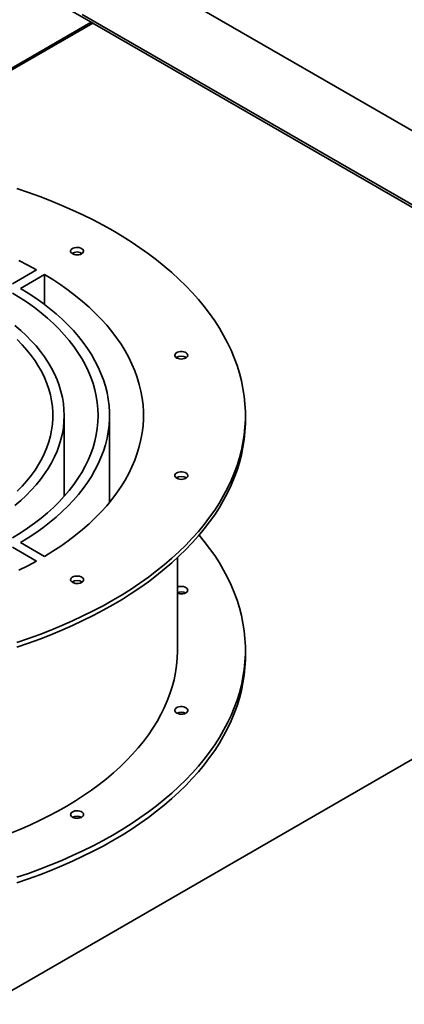
# Paper-space layout 'Blatt1' of a CAD drawing. Units: millimetres. Extents: x 0 to 14850, y 0 to 10500.
# Drawn here: x 13750 to 13992, y 3097 to 3718 of the extents above; entities that cross this region are included whole.
import ezdxf

# ---------------------------------------------------------------- set-up
doc = ezdxf.new("R2010")
doc.units = ezdxf.units.MM
doc.header["$LTSCALE"] = 25

psp = doc.layouts.new('Blatt1')

# ---------------------------------------------------------------- linework, layer by layer
at = {"color": 7, "linetype": 'Continuous', "lineweight": 35}
for p, q in [((13297.76, 4003.5), (13794.75, 3716.59)), ((14319.02, 3462.34), (13829.6, 3744.87)), ((14278.62, 3439.01), (13789.2, 3721.55)), ((13794.75, 3716.59), (13647.69, 3631.69)), ((13649.44, 3631.54), (13795.76, 3716.01)), ((13795.76, 3716.01), (13794.75, 3716.59)), ((13794.75, 3715.42), (13794.75, 3716.59)), ((13795.76, 3716.01), (14298.82, 3425.6)), ((13760.39, 3560.32), (13745.23, 3551.57)), ((13765.44, 3557.4), (13750.28, 3548.65)), ((13765.44, 3538.46), (13765.44, 3557.4)), ((13777.79, 3417.48), (13777.79, 3468.48)), ((13806.36, 3413.63), (13806.36, 3468.48)), ((13892.07, 3465.57), (13892.07, 3468.48)), ((13849.22, 3428.63), (13849.22, 3429.54)), ((13417.97, 2917.09), (14298.82, 3425.6)), ((13750.28, 3388.31), (13765.44, 3379.57)), ((13745.23, 3385.4), (13760.39, 3376.65)), ((13849.22, 3320.34), (13849.22, 3378.68)), ((13892.07, 3316.84), (13892.07, 3320.34))]:
    psp.add_line(p, q, dxfattribs=at)
at = {"color": 7, "linetype": 'Continuous', "lineweight": 35, "flags": 128}
for points in [[(13747.99, 3325.24), (13755.28, 3327.72), (13762.44, 3330.33), (13769.47, 3333.06), (13776.35, 3335.91), (13783.08, 3338.88), (13789.65, 3341.96), (13796.07, 3345.15), (13802.31, 3348.45), (13808.39, 3351.85), (13814.29, 3355.36), (13820, 3358.97), (13825.53, 3362.67), (13830.87, 3366.47), (13836.01, 3370.35), (13840.94, 3374.32), (13845.67, 3378.38), (13850.19, 3382.51), (13854.5, 3386.72), (13858.59, 3391), (13862.45, 3395.35), (13866.09, 3399.76), (13869.51, 3404.24), (13872.69, 3408.77), (13875.64, 3413.35), (13878.35, 3417.98), (13880.82, 3422.66), (13883.06, 3427.37), (13885.04, 3432.12), (13886.79, 3436.91), (13888.29, 3441.72), (13889.54, 3446.55), (13890.54, 3451.41), (13891.29, 3456.27), (13891.79, 3461.15), (13892.04, 3466.04), (13892.04, 3470.93), (13891.79, 3475.81), (13891.29, 3480.69), (13890.54, 3485.56), (13889.54, 3490.42), (13888.29, 3495.25), (13886.79, 3500.06), (13885.04, 3504.85), (13883.06, 3509.6), (13880.82, 3514.31), (13878.35, 3518.99), (13875.64, 3523.62), (13872.69, 3528.2), (13869.51, 3532.73), (13866.09, 3537.21), (13862.45, 3541.62), (13858.59, 3545.97), (13854.5, 3550.25), (13850.19, 3554.46), (13845.67, 3558.59), (13840.94, 3562.64), (13836.01, 3566.62), (13830.87, 3570.5), (13825.53, 3574.3), (13820, 3578), (13814.29, 3581.61), (13808.39, 3585.11), (13802.31, 3588.52), (13796.07, 3591.82), (13789.65, 3595.01), (13783.08, 3598.09), (13776.35, 3601.06), (13769.47, 3603.91), (13762.44, 3606.64), (13755.28, 3609.25), (13747.99, 3611.73)], [(13788.82, 3570.46), (13789.45, 3570.93), (13789.86, 3571.48), (13790.02, 3572.06), (13789.92, 3572.66), (13789.57, 3573.22), (13789, 3573.71), (13788.22, 3574.1), (13787.31, 3574.37), (13786.3, 3574.5), (13785.27, 3574.48), (13784.28, 3574.32), (13783.4, 3574.01), (13782.67, 3573.59), (13782.14, 3573.08), (13781.86, 3572.51), (13781.83, 3571.92), (13782.05, 3571.34), (13782.52, 3570.81), (13783.2, 3570.36), (13784.05, 3570.03), (13785.02, 3569.83), (13786.04, 3569.77), (13787.06, 3569.86), (13788, 3570.1), (13788.82, 3570.46)], [(13760.39, 3560.32), (13754.86, 3563.3), (13749.16, 3566.18)], [(13765.44, 3379.57), (13770.61, 3382.76), (13775.59, 3386.05), (13780.37, 3389.44), (13784.95, 3392.92), (13789.32, 3396.48), (13793.48, 3400.14), (13797.42, 3403.87), (13801.13, 3407.68), (13804.62, 3411.56), (13807.87, 3415.5), (13810.89, 3419.51), (13813.67, 3423.57), (13816.21, 3427.69), (13818.5, 3431.86), (13820.55, 3436.06), (13822.34, 3440.31), (13823.88, 3444.59), (13825.17, 3448.9), (13826.2, 3453.22), (13826.98, 3457.57), (13827.5, 3461.93), (13827.76, 3466.3), (13827.76, 3470.67), (13827.5, 3475.04), (13826.98, 3479.4), (13826.2, 3483.74), (13825.17, 3488.07), (13823.88, 3492.38), (13822.34, 3496.66), (13820.55, 3500.9), (13818.5, 3505.11), (13816.21, 3509.28), (13813.67, 3513.39), (13810.89, 3517.46), (13807.87, 3521.47), (13804.62, 3525.41), (13801.13, 3529.29), (13797.42, 3533.1), (13793.48, 3536.83), (13789.32, 3540.48), (13784.95, 3544.05), (13780.37, 3547.53), (13775.59, 3550.92), (13770.61, 3554.21), (13765.44, 3557.4)], [(13750.28, 3388.31), (13755.15, 3391.33), (13759.82, 3394.45), (13764.3, 3397.66), (13768.58, 3400.95), (13772.65, 3404.34), (13776.51, 3407.81), (13780.16, 3411.35), (13783.58, 3414.97), (13786.77, 3418.66), (13789.74, 3422.4), (13792.47, 3426.21), (13794.97, 3430.07), (13797.22, 3433.98), (13799.23, 3437.94), (13801, 3441.93), (13802.52, 3445.96), (13803.78, 3450.02), (13804.8, 3454.1), (13805.56, 3458.19), (13806.07, 3462.31), (13806.33, 3466.42), (13806.33, 3470.55), (13806.07, 3474.66), (13805.56, 3478.78), (13804.8, 3482.87), (13803.78, 3486.95), (13802.52, 3491.01), (13801, 3495.04), (13799.23, 3499.03), (13797.22, 3502.98), (13794.97, 3506.9), (13792.47, 3510.76), (13789.74, 3514.56), (13786.77, 3518.31), (13783.58, 3522), (13780.16, 3525.62), (13776.51, 3529.16), (13772.65, 3532.63), (13768.58, 3536.01), (13764.3, 3539.31), (13759.82, 3542.52), (13755.15, 3545.64), (13750.28, 3548.65)], [(13745.23, 3391.23), (13750.03, 3394.21), (13754.63, 3397.29), (13759.03, 3400.46), (13763.23, 3403.72), (13767.22, 3407.07), (13771, 3410.5), (13774.56, 3414.01), (13777.89, 3417.59), (13780.99, 3421.24), (13783.87, 3424.96), (13786.5, 3428.73), (13788.89, 3432.55), (13791.05, 3436.42), (13792.95, 3440.33), (13794.61, 3444.29), (13796.01, 3448.27), (13797.16, 3452.28), (13798.06, 3456.31), (13798.7, 3460.36), (13799.09, 3464.42), (13799.22, 3468.48), (13799.09, 3472.55), (13798.7, 3476.61), (13798.06, 3480.66), (13797.16, 3484.69), (13796.01, 3488.7), (13794.61, 3492.68), (13792.95, 3496.64), (13791.05, 3500.55), (13788.89, 3504.42), (13786.5, 3508.24), (13783.87, 3512.01), (13780.99, 3515.73), (13777.89, 3519.38), (13774.56, 3522.96), (13771, 3526.47), (13767.22, 3529.9), (13763.23, 3533.25), (13759.03, 3536.51), (13754.63, 3539.68), (13750.03, 3542.76), (13745.23, 3545.74)], [(13746.71, 3411.66), (13750.37, 3414.8), (13753.82, 3418.01), (13757.05, 3421.3), (13760.06, 3424.66), (13762.85, 3428.09), (13765.41, 3431.57), (13767.74, 3435.1), (13769.83, 3438.69), (13771.69, 3442.32), (13773.3, 3445.98), (13774.67, 3449.68), (13775.79, 3453.41), (13776.66, 3457.16), (13777.29, 3460.93), (13777.66, 3464.7), (13777.79, 3468.48), (13777.66, 3472.27), (13777.29, 3476.04), (13776.66, 3479.81), (13775.79, 3483.56), (13774.67, 3487.29), (13773.3, 3490.99), (13771.69, 3494.65), (13769.83, 3498.28), (13767.74, 3501.87), (13765.41, 3505.4), (13762.85, 3508.88), (13760.06, 3512.31), (13757.05, 3515.67), (13753.82, 3518.96), (13750.37, 3522.17), (13746.71, 3525.31)], [(13748.22, 3420.65), (13751.35, 3423.89), (13754.26, 3427.2), (13756.95, 3430.58), (13759.41, 3434.01), (13761.63, 3437.49), (13763.61, 3441.03), (13765.35, 3444.6), (13766.85, 3448.21), (13768.1, 3451.86), (13769.1, 3455.53), (13769.86, 3459.21), (13770.36, 3462.92), (13770.61, 3466.63), (13770.61, 3470.34), (13770.36, 3474.05), (13769.86, 3477.76), (13769.1, 3481.44), (13768.1, 3485.11), (13766.85, 3488.75), (13765.35, 3492.37), (13763.61, 3495.94), (13761.63, 3499.47), (13759.41, 3502.96), (13756.95, 3506.39), (13754.26, 3509.77), (13751.35, 3513.08), (13748.22, 3516.32)], [(13852.7, 3504.13), (13853.65, 3504.36), (13854.48, 3504.71), (13855.13, 3505.18), (13855.56, 3505.72), (13855.74, 3506.3), (13855.66, 3506.89), (13855.33, 3507.46), (13854.77, 3507.96), (13854.01, 3508.36), (13853.11, 3508.64), (13852.11, 3508.78), (13851.08, 3508.77), (13850.08, 3508.62), (13849.19, 3508.33), (13848.44, 3507.92), (13847.9, 3507.41), (13847.59, 3506.84), (13847.54, 3506.25), (13847.74, 3505.67), (13848.19, 3505.13), (13848.86, 3504.68), (13849.69, 3504.34), (13850.66, 3504.12), (13851.68, 3504.05), (13852.7, 3504.13)], [(13747.99, 3322.32), (13755.28, 3324.81), (13762.44, 3327.42), (13769.47, 3330.15), (13776.35, 3333), (13783.08, 3335.96), (13789.65, 3339.04), (13796.07, 3342.23), (13802.31, 3345.53), (13808.39, 3348.94), (13814.29, 3352.45), (13820, 3356.05), (13825.53, 3359.76), (13830.87, 3363.55), (13836.01, 3367.44), (13840.94, 3371.41), (13845.67, 3375.46), (13850.19, 3379.6), (13854.5, 3383.81), (13858.59, 3388.09), (13862.45, 3392.44), (13866.09, 3396.85), (13869.51, 3401.32), (13872.69, 3405.85), (13875.64, 3410.43), (13878.35, 3415.06), (13880.82, 3419.74), (13883.06, 3424.46), (13885.04, 3429.21), (13886.79, 3433.99), (13888.29, 3438.8), (13889.54, 3443.64), (13890.54, 3448.49), (13891.29, 3453.36), (13891.79, 3458.24), (13892.04, 3463.12), (13892.07, 3465.57)], [(13850.57, 3428.25), (13851.59, 3428.17), (13852.62, 3428.24), (13853.58, 3428.45), (13854.42, 3428.8), (13855.08, 3429.25), (13855.53, 3429.79), (13855.73, 3430.37), (13855.68, 3430.96), (13855.37, 3431.53), (13854.83, 3432.04), (13854.08, 3432.45), (13853.19, 3432.74), (13852.19, 3432.89), (13851.16, 3432.9), (13850.16, 3432.76), (13849.26, 3432.48), (13848.5, 3432.07), (13847.94, 3431.58), (13847.61, 3431.01), (13847.53, 3430.42), (13847.72, 3429.84), (13848.15, 3429.3), (13848.79, 3428.83), (13849.62, 3428.48), (13850.57, 3428.25)], [(13747.99, 3177.09), (13755.28, 3179.58), (13762.44, 3182.19), (13769.47, 3184.92), (13776.35, 3187.77), (13783.08, 3190.74), (13789.65, 3193.82), (13796.07, 3197.01), (13802.31, 3200.31), (13808.39, 3203.71), (13814.29, 3207.22), (13820, 3210.83), (13825.53, 3214.53), (13830.87, 3218.32), (13836.01, 3222.21), (13840.94, 3226.18), (13845.67, 3230.24), (13850.19, 3234.37), (13854.5, 3238.58), (13858.59, 3242.86), (13862.45, 3247.21), (13866.09, 3251.62), (13869.51, 3256.09), (13872.69, 3260.62), (13875.64, 3265.21), (13878.35, 3269.84), (13880.82, 3274.51), (13883.06, 3279.23), (13885.04, 3283.98), (13886.79, 3288.76), (13888.29, 3293.57), (13889.54, 3298.41), (13890.54, 3303.26), (13891.29, 3308.13), (13891.79, 3313.01), (13892.04, 3317.9), (13892.04, 3322.79), (13891.79, 3327.67), (13891.29, 3332.55), (13890.54, 3337.42), (13889.54, 3342.27), (13888.29, 3347.11), (13886.79, 3351.92), (13885.04, 3356.7), (13883.06, 3361.45), (13880.82, 3366.17), (13878.35, 3370.84), (13875.64, 3375.48), (13872.69, 3380.06), (13869.51, 3384.59), (13866.09, 3389.06), (13862.9, 3392.95)], [(13749.16, 3370.79), (13754.86, 3373.66), (13760.39, 3376.65)], [(13783.01, 3363.15), (13783.82, 3362.79), (13784.77, 3362.55), (13785.79, 3362.46), (13786.81, 3362.52), (13787.78, 3362.72), (13788.63, 3363.05), (13789.31, 3363.5), (13789.78, 3364.03), (13790, 3364.61), (13789.97, 3365.2), (13789.68, 3365.77), (13789.16, 3366.28), (13788.43, 3366.7), (13787.55, 3367.01), (13786.56, 3367.17), (13785.53, 3367.19), (13784.52, 3367.06), (13783.61, 3366.79), (13782.83, 3366.4), (13782.25, 3365.91), (13781.91, 3365.35), (13781.81, 3364.76), (13781.97, 3364.17), (13782.38, 3363.62), (13783.01, 3363.15)], [(13852.7, 3355.99), (13853.65, 3356.22), (13854.48, 3356.57), (13855.13, 3357.03), (13855.56, 3357.57), (13855.74, 3358.16), (13855.66, 3358.75), (13855.33, 3359.31), (13854.77, 3359.81), (13854.01, 3360.21), (13853.11, 3360.49), (13852.11, 3360.64), (13851.08, 3360.63), (13850.08, 3360.48), (13849.22, 3360.2)], [(13849.22, 3320.34), (13849.21, 3319.78), (13849.06, 3315.26), (13848.65, 3310.75), (13847.99, 3306.25), (13847.07, 3301.76), (13845.91, 3297.29), (13844.5, 3292.85), (13842.84, 3288.44), (13840.94, 3284.05), (13838.79, 3279.71), (13836.41, 3275.41), (13833.78, 3271.15), (13830.92, 3266.95), (13827.82, 3262.8), (13824.5, 3258.71), (13820.94, 3254.69), (13817.17, 3250.73), (13813.17, 3246.85), (13808.96, 3243.04), (13804.55, 3239.31), (13799.92, 3235.67), (13795.1, 3232.11), (13790.07, 3228.65), (13784.86, 3225.28), (13779.46, 3222.01), (13773.89, 3218.84), (13768.13, 3215.78), (13762.22, 3212.82), (13756.13, 3209.98), (13749.9, 3207.25), (13743.51, 3204.64)], [(13747.99, 3173.59), (13755.28, 3176.08), (13762.44, 3178.69), (13769.47, 3181.42), (13776.35, 3184.27), (13783.08, 3187.24), (13789.65, 3190.32), (13796.07, 3193.51), (13802.31, 3196.81), (13808.39, 3200.21), (13814.29, 3203.72), (13820, 3207.33), (13825.53, 3211.03), (13830.87, 3214.82), (13836.01, 3218.71), (13840.94, 3222.68), (13845.67, 3226.74), (13850.19, 3230.87), (13854.5, 3235.08), (13858.59, 3239.36), (13862.45, 3243.71), (13866.09, 3248.12), (13869.51, 3252.59), (13872.69, 3257.12), (13875.64, 3261.71), (13878.35, 3266.34), (13880.82, 3271.01), (13883.06, 3275.73), (13885.04, 3280.48), (13886.79, 3285.26), (13888.29, 3290.07), (13889.54, 3294.91), (13890.54, 3299.76), (13891.29, 3304.63), (13891.79, 3309.51), (13892.04, 3314.4), (13892.07, 3316.84)], [(13850.57, 3280.11), (13851.59, 3280.03), (13852.62, 3280.1), (13853.58, 3280.31), (13854.42, 3280.66), (13855.08, 3281.11), (13855.53, 3281.64), (13855.73, 3282.23), (13855.68, 3282.82), (13855.37, 3283.39), (13854.83, 3283.89), (13854.08, 3284.3), (13853.19, 3284.6), (13852.19, 3284.75), (13851.16, 3284.76), (13850.16, 3284.61), (13849.26, 3284.33), (13848.5, 3283.93), (13847.94, 3283.43), (13847.61, 3282.87), (13847.53, 3282.28), (13847.72, 3281.69), (13848.15, 3281.15), (13848.79, 3280.69), (13849.62, 3280.33), (13850.57, 3280.11)], [(13783.01, 3215.01), (13783.82, 3214.65), (13784.77, 3214.41), (13785.79, 3214.32), (13786.81, 3214.37), (13787.78, 3214.57), (13788.63, 3214.91), (13789.31, 3215.35), (13789.78, 3215.88), (13790, 3216.46), (13789.97, 3217.06), (13789.68, 3217.63), (13789.16, 3218.14), (13788.43, 3218.56), (13787.55, 3218.86), (13786.56, 3219.03), (13785.53, 3219.05), (13784.52, 3218.92), (13783.61, 3218.65), (13782.83, 3218.25), (13782.25, 3217.76), (13781.91, 3217.2), (13781.81, 3216.61), (13781.97, 3216.02), (13782.38, 3215.48), (13783.01, 3215.01)]]:
    psp.add_lwpolyline(points, dxfattribs=at)
at = {"color": 7, "linetype": 'Continuous', "lineweight": 35}
for centre, radius, start, end in [((13785.91, 3565.6), 6.03, 57.49759, 122.50241), ((13851.64, 3499.99), 5.94, 56.95788, 123.04212), ((13851.64, 3424.11), 5.94, 56.9688, 123.0312), ((13785.91, 3358.29), 6.03, 57.49759, 122.50241), ((13851.63, 3350.81), 6.36, 64.08528, 112.24264), ((13851.63, 3362.46), 6.56, 248.38925, 279.34666), ((13851.64, 3274.99), 6.3, 63.8939, 116.1061), ((13785.91, 3209.29), 6.29, 63.86722, 116.13278)]:
    psp.add_arc(centre, radius, start, end, dxfattribs=at)

doc.saveas('drawing.dxf')
